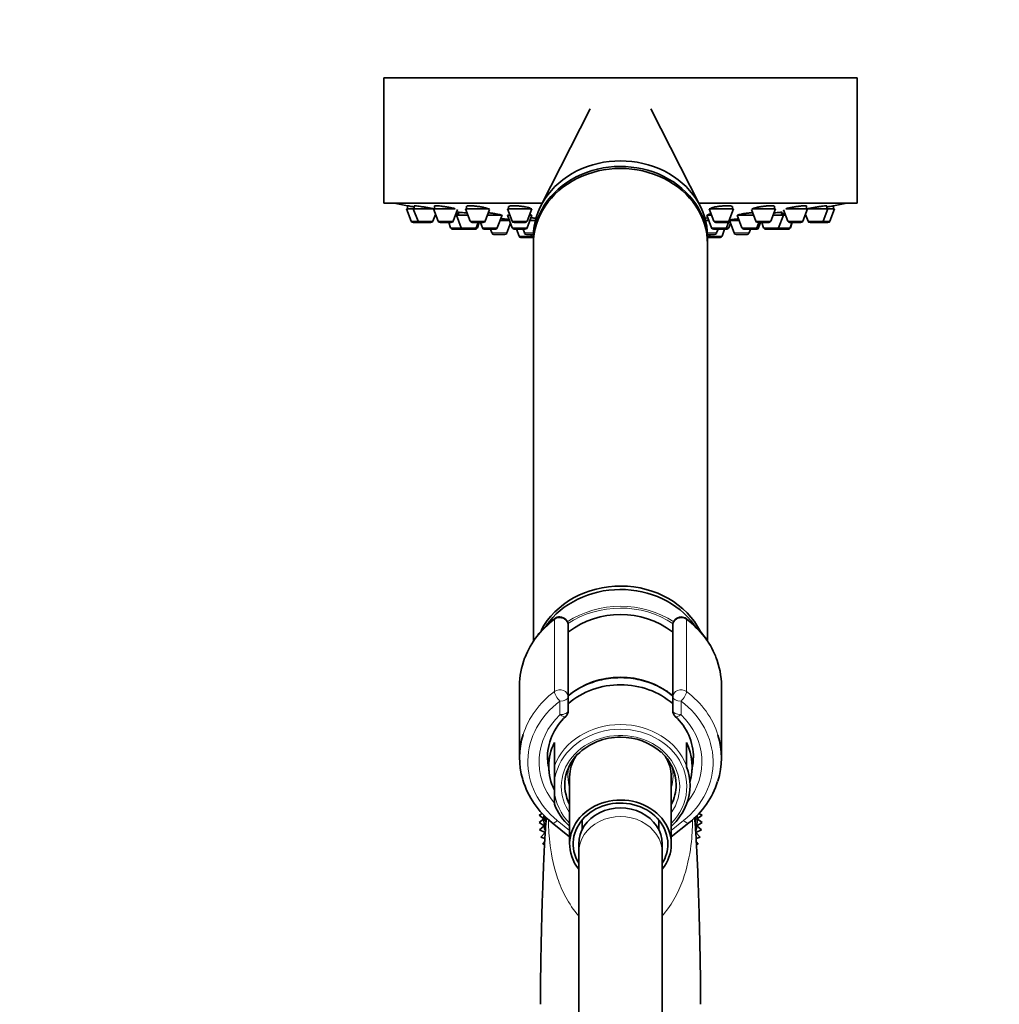
# Model space of a CAD drawing. Units: millimetres. Extents: x 0 to 1478, y 0 to 1758.
# Drawn here: x 141 to 281, y 1199 to 1341 of the extents above; entities that cross this region are included whole.
import ezdxf
from ezdxf import colors
from ezdxf.entities.mleader import LeaderData, LeaderLine
from ezdxf.math import Vec2, Vec3

# ---------------------------------------------------------------- set-up
doc = ezdxf.new("R2010")
doc.units = ezdxf.units.MM
doc.layers.add('DV7_Défaut', color=7, linetype='Continuous')
doc.layers.add('Défaut', color=7, linetype='Continuous')

# ---------------------------------------------------------------- blocks, each defined once
blk = doc.blocks.new('_DOT')
at = {"color": 0}
blk.add_line((0, 0), (-1, 0), dxfattribs=at)
at = {"color": 0, "const_width": 0.333}
blk.add_lwpolyline([(-0.1665, 0, 1), (0.1665, 0, 1)], format="xyb", close=True, dxfattribs=at)
blk = doc.blocks.new('SE6')
at = {"layer": 'DV7_Défaut', "color": 7, "linetype": 'Continuous', "lineweight": 35}
for p, q in [((260.97, 1332.25), (192.97, 1332.25)), ((192.97, 1332.25), (192.97, 1314.25)), ((260.97, 1314.25), (260.97, 1332.25)), ((222.63, 1327.83), (215.53, 1313.87)), ((238.41, 1313.87), (231.32, 1327.83)), ((215.72, 1314.25), (192.97, 1314.25)), ((197.21, 1313.46), (196.22, 1313.46)), ((196.22, 1313.46), (196.9, 1311.65)), ((196.37, 1313.88), (196.37, 1313.46)), ((200.11, 1313.46), (197.21, 1313.46)), ((197.21, 1313.46), (197.89, 1311.65)), ((197.36, 1313.87), (197.36, 1313.46)), ((203.25, 1313.46), (200.11, 1313.46)), ((200.11, 1313.46), (200.79, 1311.65)), ((200.26, 1313.85), (200.26, 1313.46)), ((202.93, 1311.65), (203.56, 1313.34)), ((203.69, 1312.93), (203.69, 1312.52)), ((208.14, 1313.46), (204.72, 1313.46)), ((204.72, 1313.46), (205.39, 1311.65)), ((204.87, 1313.81), (204.87, 1313.46)), ((207.54, 1311.65), (208.18, 1313.37)), ((214.22, 1313.46), (210.72, 1313.46)), ((210.72, 1313.46), (211.4, 1311.65)), ((210.87, 1313.76), (210.87, 1313.46)), ((213.55, 1311.65), (214.22, 1313.46)), ((260.97, 1314.25), (238.22, 1314.25)), ((243.22, 1313.46), (239.72, 1313.46)), ((239.72, 1313.46), (240.4, 1311.65)), ((242.55, 1311.65), (243.22, 1313.46)), ((243.07, 1313.46), (243.07, 1313.78)), ((245.77, 1313.36), (246.41, 1311.65)), ((249.23, 1313.46), (245.83, 1313.46)), ((248.55, 1311.65), (249.23, 1313.46)), ((249.08, 1313.46), (249.08, 1313.81)), ((250.39, 1313.31), (251.02, 1311.65)), ((253.84, 1313.46), (250.73, 1313.46)), ((253.16, 1311.65), (253.84, 1313.46)), ((253.69, 1313.46), (253.69, 1313.84)), ((256.74, 1313.46), (253.84, 1313.46)), ((256.06, 1311.65), (256.74, 1313.46)), ((256.59, 1313.46), (256.59, 1313.87)), ((257.72, 1313.46), (256.74, 1313.46)), ((257.05, 1311.65), (257.72, 1313.46)), ((257.57, 1313.46), (257.57, 1313.88)), ((200.04, 1311.65), (200.41, 1312.65)), ((203.44, 1312.52), (203.26, 1312.52)), ((205.07, 1312.52), (203.44, 1312.52)), ((203.44, 1312.52), (204.11, 1310.71)), ((209.96, 1312.52), (207.87, 1312.52)), ((209.28, 1310.71), (209.96, 1312.52)), ((211.04, 1311.77), (209.68, 1311.77)), ((211.08, 1312.52), (210.76, 1312.52)), ((210.76, 1312.52), (211.43, 1310.71)), ((211.01, 1312.7), (211.01, 1312.52)), ((213.58, 1310.71), (214.26, 1312.52)), ((214.26, 1312.52), (213.87, 1312.52)), ((214.75, 1311.77), (213.98, 1311.77)), ((214.01, 1312.52), (214.01, 1312.64)), ((239.65, 1311.77), (239.2, 1311.77)), ((240.08, 1312.52), (239.37, 1312.52)), ((239.37, 1312.52), (240.04, 1310.71)), ((239.62, 1312.65), (239.62, 1312.52)), ((242.19, 1310.71), (242.52, 1311.6)), ((244.02, 1311.77), (242.61, 1311.77)), ((242.61, 1311.77), (243.29, 1309.97)), ((242.76, 1311.86), (242.76, 1311.77)), ((246.08, 1312.52), (243.74, 1312.52)), ((243.74, 1312.52), (244.42, 1310.71)), ((250.36, 1312.52), (248.88, 1312.52)), ((249.68, 1310.71), (250.36, 1312.52)), ((250.11, 1312.52), (250.11, 1312.91)), ((250.69, 1312.52), (250.36, 1312.52)), ((253.54, 1312.65), (253.91, 1311.65)), ((198.17, 1311.46), (197.18, 1311.46)), ((199.75, 1311.46), (198.17, 1311.46)), ((202.65, 1311.46), (201.07, 1311.46)), ((202.3, 1311.46), (202.58, 1310.71)), ((204.39, 1310.52), (202.86, 1310.52)), ((205.98, 1310.52), (204.39, 1310.52)), ((207.26, 1311.46), (205.68, 1311.46)), ((206.13, 1310.52), (205.98, 1310.52)), ((206.26, 1310.71), (206.54, 1311.46)), ((206.42, 1310.71), (206.69, 1311.46)), ((206.85, 1311.46), (207.13, 1310.71)), ((209, 1310.52), (207.41, 1310.52)), ((208.31, 1310.52), (208.51, 1309.97)), ((210.66, 1309.97), (211.19, 1311.37)), ((213.27, 1311.46), (211.68, 1311.46)), ((213.3, 1310.52), (211.71, 1310.52)), ((212.02, 1310.52), (212.4, 1309.51)), ((212.97, 1310.52), (213.17, 1309.97)), ((241.91, 1310.52), (240.32, 1310.52)), ((242.27, 1311.46), (240.68, 1311.46)), ((240.77, 1309.97), (240.98, 1310.52)), ((241.55, 1309.51), (241.93, 1310.52)), ((242.23, 1310.52), (241.93, 1310.52)), ((242.52, 1310.71), (242.76, 1311.37)), ((246.28, 1310.52), (244.7, 1310.52)), ((245.43, 1309.97), (245.64, 1310.52)), ((246.53, 1310.52), (246.28, 1310.52)), ((246.57, 1310.71), (246.84, 1311.46)), ((248.27, 1311.46), (246.69, 1311.46)), ((246.81, 1310.71), (247.09, 1311.46)), ((247.25, 1311.46), (247.53, 1310.71)), ((249.4, 1310.52), (247.81, 1310.52)), ((249.45, 1310.52), (249.4, 1310.52)), ((251.04, 1310.52), (249.45, 1310.52)), ((251.09, 1310.52), (251.04, 1310.52)), ((252.88, 1311.46), (251.3, 1311.46)), ((251.32, 1310.71), (251.6, 1311.46)), ((251.37, 1310.71), (251.65, 1311.46)), ((255.78, 1311.46), (254.19, 1311.46)), ((256.77, 1311.46), (255.78, 1311.46)), ((210.38, 1309.77), (208.8, 1309.77)), ((214.27, 1309.31), (212.68, 1309.31)), ((214.48, 1309.77), (213.45, 1309.77)), ((214.11, 1309.77), (214.21, 1309.51)), ((214.47, 1309.51), (214.47, 1308.71)), ((240.49, 1309.77), (239.47, 1309.77)), ((239.47, 1308.71), (239.47, 1309.51)), ((241.27, 1309.31), (239.68, 1309.31)), ((239.74, 1309.51), (239.84, 1309.77)), ((245.15, 1309.77), (243.57, 1309.77)), ((214.47, 1308.42), (214.47, 1251.32)), ((239.47, 1251.35), (239.47, 1308.42)), ((219.47, 1253.53), (219.47, 1243.3)), ((234.47, 1243.3), (234.47, 1253.53)), ((212.47, 1244.92), (212.47, 1234.58)), ((241.47, 1234.58), (241.47, 1244.92)), ((219.47, 1243.3), (219.47, 1241.36)), ((234.47, 1241.36), (234.47, 1243.3)), ((217.47, 1236.76), (217.47, 1233.43)), ((236.47, 1233.43), (236.47, 1236.76)), ((216.5, 1234.79), (216.72, 1232.56)), ((237.23, 1232.56), (237.46, 1234.93)), ((217.47, 1233.43), (217.47, 1231.01)), ((236.47, 1233.27), (236.47, 1233.43)), ((217.47, 1229.83), (217.47, 1231.01)), ((219.67, 1231.8), (219.67, 1222.17)), ((234.27, 1222.17), (234.27, 1231.8)), ((217.47, 1229.83), (217.47, 1227.88)), ((236.47, 1227.88), (236.47, 1227.9)), ((215.71, 1226.58), (215.27, 1226.31)), ((215.27, 1226.31), (215.97, 1225.78)), ((215.97, 1225.78), (215.27, 1225.26)), ((215.27, 1225.26), (216.02, 1224.8)), ((217.15, 1225.23), (219.67, 1223.19)), ((221.47, 1225.63), (221.47, 1224.25)), ((232.47, 1224.25), (232.47, 1225.63)), ((234.27, 1223.19), (236.8, 1225.23)), ((237.93, 1224.8), (238.68, 1225.26)), ((237.97, 1225.78), (238.68, 1226.31)), ((238.68, 1225.26), (237.97, 1225.78)), ((238.68, 1226.31), (238.23, 1226.58)), ((216.02, 1224.8), (215.36, 1224.21)), ((215.36, 1224.21), (216.15, 1223.82)), ((216.15, 1223.82), (215.55, 1223.18)), ((237.8, 1223.82), (238.59, 1224.21)), ((238.4, 1223.18), (237.8, 1223.82)), ((238.59, 1224.21), (237.93, 1224.8)), ((215.55, 1223.18), (216.11, 1222.96)), ((216.08, 1222.49), (215.83, 1222.16)), ((237.84, 1222.96), (238.4, 1223.18)), ((238.12, 1222.16), (237.86, 1222.49)), ((215.83, 1222.16), (216.06, 1222.1)), ((220.97, 1222.17), (220.97, 1220.93)), ((232.97, 1220.93), (232.97, 1222.17)), ((237.89, 1222.1), (238.12, 1222.16)), ((220.97, 1220.93), (220.97, 1164.64)), ((232.97, 1164.64), (232.97, 1220.93))]:
    blk.add_line(p, q, dxfattribs=at)
at = {"layer": 'DV7_Défaut', "color": 7, "linetype": 'Continuous', "lineweight": 18}
for p, q in [((197.89, 1311.65), (196.9, 1311.65)), ((200.04, 1311.65), (197.89, 1311.65)), ((202.93, 1311.65), (200.79, 1311.65)), ((207.54, 1311.65), (205.39, 1311.65)), ((213.55, 1311.65), (211.4, 1311.65)), ((242.55, 1311.65), (240.4, 1311.65)), ((248.55, 1311.65), (246.41, 1311.65)), ((253.16, 1311.65), (251.02, 1311.65)), ((256.06, 1311.65), (253.91, 1311.65)), ((257.05, 1311.65), (256.06, 1311.65)), ((204.11, 1310.71), (202.58, 1310.71)), ((206.26, 1310.71), (204.11, 1310.71)), ((206.42, 1310.71), (206.26, 1310.71)), ((209.28, 1310.71), (207.13, 1310.71)), ((213.58, 1310.71), (211.43, 1310.71)), ((242.19, 1310.71), (240.04, 1310.71)), ((242.52, 1310.71), (242.19, 1310.71)), ((246.57, 1310.71), (244.42, 1310.71)), ((246.81, 1310.71), (246.57, 1310.71)), ((249.68, 1310.71), (247.53, 1310.71)), ((251.32, 1310.71), (249.68, 1310.71)), ((251.37, 1310.71), (251.32, 1310.71)), ((210.66, 1309.97), (208.51, 1309.97)), ((214.21, 1309.51), (212.4, 1309.51)), ((214.49, 1309.97), (213.17, 1309.97)), ((214.47, 1309.51), (214.21, 1309.51)), ((240.77, 1309.97), (239.46, 1309.97)), ((239.74, 1309.51), (239.47, 1309.51)), ((241.55, 1309.51), (239.74, 1309.51)), ((245.43, 1309.97), (243.29, 1309.97)), ((217.49, 1244.08), (217.49, 1254.42)), ((218.27, 1254.81), (218.27, 1254.67)), ((235.67, 1254.67), (235.67, 1254.81)), ((236.46, 1254.42), (236.46, 1244.08)), ((218.27, 1240.76), (218.27, 1242.7)), ((235.67, 1242.7), (235.67, 1240.76)), ((217.9, 1225.56), (219.67, 1224.13)), ((234.27, 1224.13), (236.04, 1225.56))]:
    blk.add_line(p, q, dxfattribs=at)
at = {"layer": 'DV7_Défaut', "color": 7, "linetype": 'Continuous', "lineweight": 35}
for centre, radius, start, end in [((226.97, 1477.17), 166.13, 258.7185, 259.3912), ((226.97, 1477.17), 166.13, 280.6117, 281.2815), ((197.18, 1311.76), 0.3, 200.556, 270), ((198.17, 1311.76), 0.3, 200.556, 270), ((199.75, 1311.76), 0.3, 270, 339.444), ((201.07, 1311.76), 0.3, 200.556, 270), ((202.65, 1311.76), 0.3, 270, 339.444), ((205.68, 1311.76), 0.3, 200.556, 270), ((207.26, 1311.76), 0.3, 270, 339.444), ((211.68, 1311.76), 0.3, 200.556, 270), ((213.27, 1311.76), 0.3, 270, 339.444), ((240.68, 1311.76), 0.3, 200.556, 270), ((242.27, 1311.76), 0.3, 270, 339.444), ((226.97, 1477.17), 166.13, 275.3945, 275.4528), ((246.69, 1311.76), 0.3, 200.556, 270), ((248.27, 1311.76), 0.3, 270, 339.444), ((251.3, 1311.76), 0.3, 200.556, 270), ((252.88, 1311.76), 0.3, 270, 339.444), ((254.19, 1311.76), 0.3, 200.556, 270), ((255.78, 1311.76), 0.3, 270, 339.444), ((256.77, 1311.76), 0.3, 270, 339.444), ((202.86, 1310.82), 0.3, 200.556, 270), ((204.39, 1310.82), 0.3, 200.556, 270), ((205.98, 1310.82), 0.3, 270, 339.444), ((206.13, 1310.82), 0.3, 270, 339.444), ((207.41, 1310.82), 0.3, 200.556, 270), ((209, 1310.82), 0.3, 270, 339.444), ((211.71, 1310.82), 0.3, 200.556, 270), ((213.3, 1310.82), 0.3, 270, 339.444), ((240.32, 1310.82), 0.3, 200.556, 270), ((241.91, 1310.82), 0.3, 270, 339.444), ((242.23, 1310.82), 0.3, 270, 339.444), ((244.7, 1310.82), 0.3, 200.556, 270), ((246.28, 1310.82), 0.3, 270, 339.444), ((246.53, 1310.82), 0.3, 270, 339.444), ((247.81, 1310.82), 0.3, 200.556, 270), ((249.4, 1310.82), 0.3, 270, 339.444), ((249.45, 1310.82), 0.3, 264.7179, 270), ((251.04, 1310.82), 0.3, 270, 339.444), ((251.09, 1310.82), 0.3, 270, 339.444), ((208.8, 1310.07), 0.3, 200.556, 270), ((210.38, 1310.07), 0.3, 270, 339.444), ((212.68, 1309.61), 0.3, 200.556, 270), ((213.45, 1310.07), 0.3, 200.556, 270), ((214.49, 1309.61), 0.3, 200.556, 266.8362), ((214.27, 1309.61), 0.3, 270, 291.9684), ((239.46, 1309.61), 0.3, 273.1638, 339.444), ((239.68, 1309.61), 0.3, 248.0316, 270), ((240.49, 1310.07), 0.3, 270, 339.444), ((241.27, 1309.61), 0.3, 270, 339.444), ((243.57, 1310.07), 0.3, 200.556, 270), ((245.15, 1310.07), 0.3, 270, 339.444), ((226.97, 1242.69), 12.47, 53.1801, 126.797), ((224.9, 1244.48), 12.48, 126.1074, 159.0918), ((218.27, 1253.58), 1.23, 90.0371, 126.6019), ((218.24, 1253.57), 1.23, 358.1629, 88.4462), ((235.71, 1253.57), 1.23, 91.4867, 181.9042), ((235.67, 1253.57), 1.23, 53.4911, 89.8699), ((229.02, 1244.45), 12.52, 21.7994, 53.8831), ((218.27, 1241.36), 1.2, 313.9233, 0), ((235.67, 1241.36), 1.2, 180, 226.0767), ((224.62, 1234.51), 8.14, 132.6518, 181.5409), ((229.33, 1234.52), 8.13, 0.3112, 47.2999), ((226.85, 1228.97), 8.56, 89.1661, 135.0248), ((227.08, 1228.92), 8.61, 48.3013, 90.6904), ((224.86, 1235), 12.45, 196.9432, 231.7176), ((229.19, 1234.91), 12.32, 308.1727, 342.2545), ((226.97, 1225.78), 11, 177.671, 188.5406), ((226.97, 1225.78), 10.75, 178.612, 182.1635), ((226.97, 1225.78), 10.75, 357.6374, 0), ((226.97, 1225.78), 10.75, 0, 1.3586), ((226.97, 1225.78), 11, 351.4112, 0), ((226.97, 1225.78), 11, 0, 2.7192)]:
    blk.add_arc(centre, radius, start, end, dxfattribs=at)
for centre, major_axis, start_param, end_param in [((226.97, 1308.71), (12.5, 0), 0, 3.154988), ((226.97, 1309.51), (12.5, 0), 0, 3.141593), ((226.97, 1308.42), (12.5, 0), 0, 3.141593), ((226.97, 1308.71), (12.5, 0), 6.26979, 6.283185), ((226.97, 1248.42), (12.5, 0), 0.409189, 2.718038), ((226.97, 1247.92), (12.5, 0), 0.561518, 2.592296), ((226.97, 1244.92), (14.5, 0), 2.822896, 3.141593), ((226.97, 1244.92), (-14.5, 0), 3.141593, 3.473922), ((226.97, 1236.92), (10.65, 0), 0.799253, 2.352128), ((226.97, 1235.92), (-10.55, 0), 3.921681, 5.497869), ((226.97, 1234.58), (14.5, 0), 2.874831, 3.393858), ((226.97, 1233.33), (10.29, 0), 2.746885, 3.5363), ((226.97, 1233.33), (-10.29, 0), 2.892215, 3.5363), ((226.97, 1234.58), (-14.5, 0), 2.870211, 3.403719), ((226.97, 1230.67), (8, 0), 0, 0.76252), ((226.97, 1234.58), (-10.5, 0), 0, 0.033794), ((226.97, 1230.67), (8, 0), 2.449673, 3.563035), ((226.97, 1231.8), (7.3, 0), 2.645809, 3.141593), ((226.97, 1231.8), (7.3, 0), 0, 0.495783), ((226.97, 1230.58), (-9.99, 0), 2.826113, 3.457072), ((226.97, 1230.67), (8, 0), 5.861743, 6.283185), ((226.97, 1222.17), (7.3, 0), 0, 3.747619), ((226.97, 1222.17), (6.8, 0), 0, 3.63155), ((226.97, 1230.66), (10.02, 0), 3.466285, 3.896595), ((226.97, 1222.17), (6, 0), 0, 3.141593), ((226.97, 1230.66), (10.02, 0), 5.528183, 5.958493), ((226.97, 1222.17), (7.3, 0), 5.677159, 6.283185), ((226.97, 1222.17), (6.8, 0), 5.793228, 6.283185)]:
    blk.add_ellipse(centre, major_axis=major_axis, ratio=0.866025, start_param=start_param, end_param=end_param, dxfattribs=at)
at = {"layer": 'DV7_Défaut', "color": 7, "linetype": 'Continuous', "lineweight": 18}
for centre, major_axis, ratio, start_param, end_param in [((226.97, 1245.52), (12.5, 0), 0.866025, 0.911553, 2.22925), ((226.97, 1245.42), (12.3, 0), 0.866025, 0.909489, 2.235547), ((226.97, 1245.16), (11.47, 0), 0.866025, 0.858378, 2.283215), ((226.97, 1244.92), (14.5, 0), 0.866025, 2.283835, 2.822896), ((218.27, 1253.63), (1.2, 0), 0.866025, 1.570796, 2.283835), ((218.14, 1253.76), (0.599, -0.8), 0.327068, 3.141661, 3.553327), ((218.27, 1253.53), (1.2, 0), 0.949359, 0, 1.570796), ((235.67, 1253.53), (1.2, 0), 0.949359, 1.570796, 3.141593), ((235.67, 1253.63), (1.2, 0), 0.866025, 0.857757, 1.570796), ((235.8, 1253.76), (-0.599, -0.8), 0.327068, 2.729858, 3.141533), ((226.97, 1244.92), (-14.5, 0), 0.866025, 3.473922, 3.99935), ((226.97, 1234.58), (14.5, 0), 0.866025, 2.283835, 2.874831), ((218.27, 1243.3), (-1.2, 0), 0.866025, 3.141593, 5.425428), ((218.27, 1243.3), (0.719, -0.96), 0.327068, 3.553327, 5.124123), ((235.67, 1243.3), (-1.2, 0), 0.866025, 3.99935, 6.283185), ((235.67, 1243.3), (0.719, 0.96), 0.327068, 4.300655, 5.871451), ((226.97, 1234.58), (-14.5, 0), 0.866025, 3.403719, 3.99935), ((226.97, 1233.98), (13.3, 0), 0.866025, 2.283835, 3.961897), ((218.27, 1243.3), (1.2, 0), 0.5, 4.712389, 6.283185), ((235.67, 1243.3), (1.2, 0), 0.5, 3.141593, 4.712389), ((226.97, 1233.98), (-13.3, 0), 0.866025, 2.321288, 3.99935), ((218.27, 1241.36), (-1.2, 0), 0.5, 1.570796, 3.141593), ((235.67, 1241.36), (-1.2, 0), 0.5, 0, 1.570796), ((226.97, 1233.98), (-11.7, 0), 0.866025, -0.732373, 0.62087), ((218.27, 1241.36), (-0.832, 0.864), 0.371795, 1.939208, 3.143387), ((235.67, 1241.36), (0.832, 0.864), 0.371795, 3.141593, 4.343977), ((226.97, 1233.98), (-11.7, 0), 0.866025, 2.534152, 3.873966), ((226.97, 1230.66), (-10.02, 0), 0.866025, 3.466285, 5.958493), ((226.97, 1230.42), (-9.52, 0), 0.866025, 2.444099, 6.211626), ((226.97, 1230.42), (-8.5, 0), 0.866025, 2.603765, 6.283185), ((226.97, 1234.58), (-10.5, 0), 0.866025, 0.033794, 0.213003), ((226.97, 1234.58), (-10.5, 0), 0.866025, 2.92859, 3.139724), ((226.97, 1231.92), (7.55, 0), 0.866025, 2.914165, 3.399651), ((226.97, 1231.92), (7.55, 0), 0.866025, 0, 0.227428), ((226.97, 1231.92), (7.55, 0), 0.866025, 6.025127, 6.283185), ((226.97, 1230.42), (-9.52, 0), 0.866025, 0.071559, 0.697494), ((226.97, 1230.42), (-8.5, 0), 0.866025, 0, 0.537828), ((217.9, 1226.16), (0.754, 0.934), 0.340999, 3.141268, 4.312852), ((226.97, 1220.93), (6, 0), 0.866025, 0, 3.141593), ((236.04, 1226.16), (-0.754, 0.934), 0.340999, 1.970333, 3.141578)]:
    blk.add_ellipse(centre, major_axis=major_axis, ratio=ratio, start_param=start_param, end_param=end_param, dxfattribs=at)
at = {"layer": 'DV7_Défaut', "color": 7, "linetype": 'Continuous', "lineweight": 35}
for points in [[(196.43, 1313.87), (196.38, 1313.88), (196.37, 1313.88), (196.38, 1313.88)], [(197.42, 1313.88), (197.38, 1313.88), (197.36, 1313.88), (197.36, 1313.87)], [(200.31, 1313.87), (200.28, 1313.86), (200.26, 1313.85), (200.26, 1313.84)], [(203.64, 1312.94), (203.6, 1312.94), (203.59, 1312.93), (203.59, 1312.93)], [(204.92, 1313.84), (204.89, 1313.83), (204.87, 1313.81), (204.87, 1313.8)], [(210.93, 1313.8), (210.89, 1313.78), (210.87, 1313.76), (210.87, 1313.74)], [(239.94, 1313.53), (239.9, 1313.5), (239.87, 1313.48), (239.87, 1313.45)], [(203.59, 1312.92), (203.6, 1312.91), (203.63, 1312.9), (203.67, 1312.89)], [(210.91, 1312.84), (210.92, 1312.83), (210.95, 1312.81), (210.99, 1312.79)], [(242.82, 1311.87), (242.78, 1311.86), (242.76, 1311.86), (242.76, 1311.85)]]:
    blk.add_open_spline(points, degree=3, dxfattribs=at)
for points, knots in [([(197.36, 1313.7), (197.35, 1313.71), (197.34, 1313.71), (197.34, 1313.71), (197.17, 1313.74), (197.01, 1313.77), (196.88, 1313.79), (196.75, 1313.81), (196.63, 1313.83), (196.55, 1313.85), (196.5, 1313.86), (196.46, 1313.86), (196.43, 1313.87)], [0, 0, 0, 0, 0.018808, 0.018808, 0.018808, 0.396001, 0.396001, 0.396001, 0.769088, 0.769088, 0.769088, 1, 1, 1, 1]), ([(200.09, 1313.45), (200.02, 1313.47), (199.95, 1313.48), (199.87, 1313.5), (199.72, 1313.53), (199.55, 1313.56), (199.38, 1313.59), (199.2, 1313.63), (199.02, 1313.66), (198.84, 1313.69), (198.66, 1313.72), (198.47, 1313.75), (198.31, 1313.77), (198.14, 1313.8), (197.99, 1313.82), (197.86, 1313.84), (197.73, 1313.85), (197.62, 1313.87), (197.53, 1313.87), (197.49, 1313.88), (197.45, 1313.88), (197.42, 1313.88)], [0, 0, 0, 0, 0.084423, 0.084423, 0.084423, 0.247718, 0.247718, 0.247718, 0.412644, 0.412644, 0.412644, 0.577667, 0.577667, 0.577667, 0.741166, 0.741166, 0.741166, 0.90221, 0.90221, 0.90221, 1, 1, 1, 1]), ([(203.24, 1313.46), (203.21, 1313.46), (203.18, 1313.47), (203.14, 1313.48), (203.04, 1313.51), (202.9, 1313.54), (202.76, 1313.57), (202.61, 1313.61), (202.44, 1313.64), (202.26, 1313.67), (202.08, 1313.7), (201.9, 1313.73), (201.71, 1313.76), (201.53, 1313.78), (201.35, 1313.81), (201.19, 1313.83), (201.03, 1313.85), (200.87, 1313.86), (200.74, 1313.87), (200.62, 1313.88), (200.51, 1313.88), (200.43, 1313.88), (200.38, 1313.88), (200.34, 1313.87), (200.31, 1313.87)], [0, 0, 0, 0, 0.04571, 0.04571, 0.04571, 0.190577, 0.190577, 0.190577, 0.337101, 0.337101, 0.337101, 0.484015, 0.484015, 0.484015, 0.629836, 0.629836, 0.629836, 0.773564, 0.773564, 0.773564, 0.915166, 0.915166, 0.915166, 1, 1, 1, 1]), ([(204.95, 1312.83), (204.81, 1312.85), (204.66, 1312.87), (204.53, 1312.88), (204.36, 1312.9), (204.21, 1312.91), (204.08, 1312.92), (203.95, 1312.93), (203.84, 1312.94), (203.76, 1312.94), (203.71, 1312.94), (203.67, 1312.94), (203.64, 1312.94)], [0, 0, 0, 0, 0.239926, 0.239926, 0.239926, 0.53305, 0.53305, 0.53305, 0.823217, 0.823217, 0.823217, 1, 1, 1, 1]), ([(208.07, 1313.39), (208.07, 1313.41), (208.04, 1313.44), (207.99, 1313.46), (207.94, 1313.49), (207.85, 1313.52), (207.75, 1313.55), (207.64, 1313.59), (207.5, 1313.62), (207.35, 1313.65), (207.2, 1313.68), (207.03, 1313.71), (206.85, 1313.74), (206.68, 1313.77), (206.49, 1313.79), (206.31, 1313.81), (206.13, 1313.83), (205.95, 1313.85), (205.79, 1313.86), (205.62, 1313.87), (205.47, 1313.88), (205.35, 1313.88), (205.22, 1313.88), (205.11, 1313.87), (205.04, 1313.86), (204.99, 1313.86), (204.95, 1313.85), (204.92, 1313.84)], [0, 0, 0, 0, 0.106857, 0.106857, 0.106857, 0.224728, 0.224728, 0.224728, 0.344099, 0.344099, 0.344099, 0.464035, 0.464035, 0.464035, 0.583317, 0.583317, 0.583317, 0.701002, 0.701002, 0.701002, 0.816888, 0.816888, 0.816888, 0.931579, 0.931579, 0.931579, 1, 1, 1, 1]), ([(214.07, 1313.45), (214.07, 1313.48), (214.05, 1313.51), (214, 1313.53), (213.94, 1313.57), (213.86, 1313.6), (213.75, 1313.63), (213.64, 1313.66), (213.5, 1313.69), (213.35, 1313.72), (213.2, 1313.75), (213.03, 1313.78), (212.85, 1313.8), (212.68, 1313.82), (212.49, 1313.84), (212.31, 1313.85), (212.13, 1313.87), (211.95, 1313.88), (211.79, 1313.88), (211.63, 1313.88), (211.48, 1313.88), (211.36, 1313.87), (211.23, 1313.86), (211.12, 1313.85), (211.04, 1313.83), (211, 1313.82), (210.96, 1313.81), (210.93, 1313.8)], [0, 0, 0, 0, 0.107534, 0.107534, 0.107534, 0.226832, 0.226832, 0.226832, 0.346949, 0.346949, 0.346949, 0.466676, 0.466676, 0.466676, 0.584962, 0.584962, 0.584962, 0.701415, 0.701415, 0.701415, 0.816479, 0.816479, 0.816479, 0.931188, 0.931188, 0.931188, 1, 1, 1, 1]), ([(243.07, 1313.74), (243.07, 1313.76), (243.05, 1313.78), (243.01, 1313.8), (242.96, 1313.82), (242.88, 1313.84), (242.78, 1313.85), (242.67, 1313.87), (242.54, 1313.87), (242.4, 1313.88), (242.25, 1313.88), (242.09, 1313.88), (241.92, 1313.87), (241.75, 1313.86), (241.57, 1313.85), (241.39, 1313.83), (241.22, 1313.82), (241.04, 1313.79), (240.88, 1313.77), (240.71, 1313.75), (240.56, 1313.72), (240.42, 1313.69), (240.29, 1313.66), (240.17, 1313.62), (240.08, 1313.59), (240.02, 1313.57), (239.98, 1313.55), (239.94, 1313.53)], [0, 0, 0, 0, 0.09841, 0.09841, 0.09841, 0.21803, 0.21803, 0.21803, 0.335797, 0.335797, 0.335797, 0.45214, 0.45214, 0.45214, 0.568097, 0.568097, 0.568097, 0.684839, 0.684839, 0.684839, 0.803192, 0.803192, 0.803192, 0.923314, 0.923314, 0.923314, 1, 1, 1, 1]), ([(249.08, 1313.8), (249.08, 1313.81), (249.06, 1313.83), (249.02, 1313.84), (248.97, 1313.86), (248.9, 1313.87), (248.79, 1313.87), (248.69, 1313.88), (248.56, 1313.88), (248.42, 1313.88), (248.28, 1313.87), (248.11, 1313.86), (247.95, 1313.85), (247.78, 1313.83), (247.6, 1313.81), (247.42, 1313.79), (247.24, 1313.77), (247.07, 1313.74), (246.9, 1313.71), (246.73, 1313.68), (246.58, 1313.65), (246.44, 1313.62), (246.3, 1313.58), (246.18, 1313.55), (246.09, 1313.52), (246.03, 1313.5), (245.99, 1313.48), (245.95, 1313.46)], [0, 0, 0, 0, 0.095625, 0.095625, 0.095625, 0.213941, 0.213941, 0.213941, 0.33065, 0.33065, 0.33065, 0.446676, 0.446676, 0.446676, 0.563205, 0.563205, 0.563205, 0.681192, 0.681192, 0.681192, 0.800981, 0.800981, 0.800981, 0.922152, 0.922152, 0.922152, 1, 1, 1, 1]), ([(250.21, 1312.93), (250.21, 1312.93), (250.2, 1312.93), (250.19, 1312.94), (250.16, 1312.94), (250.11, 1312.94), (250.02, 1312.94), (249.94, 1312.94), (249.83, 1312.93), (249.7, 1312.92), (249.57, 1312.91), (249.42, 1312.9), (249.26, 1312.88), (249.18, 1312.87), (249.09, 1312.86), (249.01, 1312.85)], [0, 0, 0, 0, 0.111766, 0.111766, 0.111766, 0.366505, 0.366505, 0.366505, 0.619916, 0.619916, 0.619916, 0.87366, 0.87366, 0.87366, 1, 1, 1, 1]), ([(253.69, 1313.84), (253.69, 1313.86), (253.66, 1313.87), (253.6, 1313.87), (253.55, 1313.88), (253.46, 1313.88), (253.35, 1313.88), (253.24, 1313.87), (253.11, 1313.86), (252.96, 1313.85), (252.81, 1313.83), (252.65, 1313.81), (252.48, 1313.79), (252.3, 1313.77), (252.12, 1313.74), (251.95, 1313.71), (251.77, 1313.69), (251.59, 1313.65), (251.43, 1313.62), (251.26, 1313.59), (251.11, 1313.56), (250.98, 1313.53), (250.87, 1313.5), (250.78, 1313.48), (250.71, 1313.46)], [0, 0, 0, 0, 0.1252843, 0.1252843, 0.1252843, 0.2524406, 0.2524406, 0.2524406, 0.3787836, 0.3787836, 0.3787836, 0.505603, 0.505603, 0.505603, 0.6339654, 0.6339654, 0.6339654, 0.7642921, 0.7642921, 0.7642921, 0.89617, 0.89617, 0.89617, 1, 1, 1, 1]), ([(256.59, 1313.87), (256.59, 1313.88), (256.56, 1313.88), (256.51, 1313.88), (256.45, 1313.88), (256.37, 1313.87), (256.26, 1313.86), (256.16, 1313.85), (256.02, 1313.83), (255.88, 1313.81), (255.73, 1313.79), (255.56, 1313.76), (255.39, 1313.74), (255.22, 1313.71), (255.04, 1313.68), (254.86, 1313.65), (254.68, 1313.62), (254.5, 1313.58), (254.33, 1313.55), (254.17, 1313.52), (254.01, 1313.49), (253.88, 1313.46), (253.88, 1313.46), (253.87, 1313.46), (253.87, 1313.46)], [0, 0, 0, 0, 0.133905, 0.133905, 0.133905, 0.274613, 0.274613, 0.274613, 0.415484, 0.415484, 0.415484, 0.557823, 0.557823, 0.557823, 0.702314, 0.702314, 0.702314, 0.848735, 0.848735, 0.848735, 0.996011, 0.996011, 0.996011, 1, 1, 1, 1]), ([(257.57, 1313.88), (257.57, 1313.88), (257.55, 1313.87), (257.5, 1313.87), (257.45, 1313.86), (257.36, 1313.84), (257.26, 1313.82), (257.15, 1313.8), (257.02, 1313.78), (256.88, 1313.76), (256.79, 1313.74), (256.69, 1313.72), (256.59, 1313.7)], [0, 0, 0, 0, 0.260021, 0.260021, 0.260021, 0.54205, 0.54205, 0.54205, 0.826472, 0.826472, 0.826472, 1, 1, 1, 1]), ([(203.69, 1312.74), (203.63, 1312.75), (203.58, 1312.75), (203.52, 1312.76), (203.47, 1312.77), (203.41, 1312.78), (203.35, 1312.78)], [0, 0, 0, 0, 0.486744, 0.486744, 0.486744, 1, 1, 1, 1]), ([(209.79, 1312.52), (209.8, 1312.52), (209.8, 1312.52), (209.81, 1312.53), (209.81, 1312.54), (209.79, 1312.56), (209.73, 1312.58), (209.68, 1312.6), (209.6, 1312.63), (209.49, 1312.65), (209.39, 1312.67), (209.25, 1312.7), (209.1, 1312.73), (208.95, 1312.75), (208.78, 1312.78), (208.61, 1312.8), (208.43, 1312.83), (208.25, 1312.85), (208.07, 1312.87), (208.04, 1312.87), (208.01, 1312.87), (207.99, 1312.88)], [0, 0, 0, 0, 0.050972, 0.050972, 0.050972, 0.232427, 0.232427, 0.232427, 0.415565, 0.415565, 0.415565, 0.600454, 0.600454, 0.600454, 0.786396, 0.786396, 0.786396, 0.972212, 0.972212, 0.972212, 1, 1, 1, 1]), ([(211.01, 1311.89), (210.97, 1311.9), (210.92, 1311.91), (210.87, 1311.91), (210.76, 1311.93), (210.63, 1311.95), (210.48, 1311.97), (210.33, 1311.98), (210.17, 1312), (209.99, 1312.02), (209.92, 1312.03), (209.85, 1312.04), (209.78, 1312.05)], [0, 0, 0, 0, 0.168673, 0.168673, 0.168673, 0.514209, 0.514209, 0.514209, 0.861722, 0.861722, 0.861722, 1, 1, 1, 1]), ([(214.01, 1312.52), (214.07, 1312.53), (214.1, 1312.55), (214.1, 1312.57), (214.11, 1312.59), (214.09, 1312.61), (214.03, 1312.63), (214.01, 1312.64), (213.98, 1312.65), (213.95, 1312.67)], [0, 0, 0, 0, 0.38741, 0.38741, 0.38741, 0.811307, 0.811307, 0.811307, 1, 1, 1, 1]), ([(214.94, 1312.08), (214.84, 1312.09), (214.74, 1312.1), (214.64, 1312.11), (214.47, 1312.13), (214.29, 1312.14), (214.12, 1312.15)], [0, 0, 0, 0, 0.369383, 0.369383, 0.369383, 1, 1, 1, 1]), ([(239.51, 1312.13), (239.36, 1312.12), (239.22, 1312.1), (239.08, 1312.09), (239.06, 1312.09), (239.04, 1312.08), (239.02, 1312.08)], [0, 0, 0, 0, 0.8697303, 0.8697303, 0.8697303, 1, 1, 1, 1]), ([(239.59, 1312.64), (239.53, 1312.61), (239.51, 1312.59), (239.52, 1312.57), (239.52, 1312.55), (239.55, 1312.54), (239.61, 1312.52)], [0, 0, 0, 0, 0.532081, 0.532081, 0.532081, 1, 1, 1, 1]), ([(239.98, 1312.75), (239.88, 1312.73), (239.79, 1312.7), (239.72, 1312.68), (239.67, 1312.67), (239.62, 1312.65), (239.59, 1312.64)], [0, 0, 0, 0, 0.552254, 0.552254, 0.552254, 1, 1, 1, 1]), ([(243.92, 1312.02), (243.86, 1312.01), (243.8, 1312), (243.74, 1312), (243.57, 1311.98), (243.41, 1311.96), (243.28, 1311.94), (243.15, 1311.92), (243.03, 1311.91), (242.95, 1311.89), (242.9, 1311.89), (242.85, 1311.88), (242.82, 1311.87)], [0, 0, 0, 0, 0.123199, 0.123199, 0.123199, 0.457542, 0.457542, 0.457542, 0.7914, 0.7914, 0.7914, 1, 1, 1, 1]), ([(244.33, 1312.68), (244.21, 1312.66), (244.11, 1312.63), (244.03, 1312.61), (243.96, 1312.59), (243.91, 1312.56), (243.9, 1312.55), (243.89, 1312.53), (243.89, 1312.52), (243.91, 1312.52)], [0, 0, 0, 0, 0.374932, 0.374932, 0.374932, 0.750011, 0.750011, 0.750011, 1, 1, 1, 1]), ([(245.97, 1312.9), (245.85, 1312.89), (245.73, 1312.88), (245.62, 1312.87), (245.44, 1312.85), (245.26, 1312.83), (245.08, 1312.8), (244.91, 1312.78), (244.74, 1312.76), (244.59, 1312.73), (244.5, 1312.71), (244.41, 1312.7), (244.33, 1312.68)], [0, 0, 0, 0, 0.200737, 0.200737, 0.200737, 0.502654, 0.502654, 0.502654, 0.807587, 0.807587, 0.807587, 1, 1, 1, 1]), ([(250.59, 1312.79), (250.44, 1312.77), (250.27, 1312.75), (250.12, 1312.73), (250.11, 1312.73), (250.11, 1312.73), (250.11, 1312.73)], [0, 0, 0, 0, 0.97492, 0.97492, 0.97492, 1, 1, 1, 1]), ([(226.97, 1246.08), (226.7, 1246.08), (226.05, 1246.06), (224.88, 1245.93), (223.57, 1245.63), (222.3, 1245.19), (221.1, 1244.62), (220.14, 1244.01), (219.6, 1243.59), (219.4, 1243.43)], [0, 0, 0, 0, 0.088338, 0.25129, 0.414354, 0.57743, 0.74048, 0.903447, 1, 1, 1, 1]), ([(234.41, 1243.54), (234.18, 1243.72), (233.6, 1244.16), (232.6, 1244.75), (231.39, 1245.3), (230.11, 1245.71), (228.79, 1245.97), (227.71, 1246.07), (227.14, 1246.08), (226.97, 1246.08)], [0, 0, 0, 0, 0.112779, 0.278644, 0.444791, 0.611156, 0.777682, 0.94433, 1, 1, 1, 1]), ([(216.34, 1225.94), (216.33, 1225.87), (216.29, 1225.53), (216.22, 1224.73), (216.16, 1223.84), (216.07, 1222.27), (215.97, 1220.28), (215.87, 1217.82), (215.77, 1215), (215.68, 1212.21), (215.62, 1209.63), (215.57, 1207.42), (215.54, 1205.63), (215.51, 1204.11), (215.5, 1202.62), (215.48, 1200.88), (215.48, 1199.73), (215.48, 1199.14)], [0, 0, 0, 0, 0.00926, 0.045803, 0.121955, 0.207391, 0.302375, 0.404316, 0.506209, 0.60772, 0.682388, 0.750621, 0.811627, 0.845063, 0.888975, 0.947293, 1, 1, 1, 1]), ([(238.47, 1199.14), (238.47, 1199.59), (238.47, 1200.48), (238.46, 1201.81), (238.45, 1202.97), (238.44, 1203.96), (238.42, 1204.95), (238.4, 1206.48), (238.35, 1208.59), (238.29, 1211.37), (238.2, 1214.28), (238.11, 1217.19), (238, 1219.88), (237.89, 1222), (237.81, 1223.52), (237.73, 1224.65), (237.66, 1225.44), (237.62, 1225.87), (237.61, 1225.95)], [0, 0, 0, 0, 0.040253, 0.086145, 0.117885, 0.146072, 0.175743, 0.206911, 0.285471, 0.36811, 0.466586, 0.56935, 0.674697, 0.782707, 0.856252, 0.925002, 0.985949, 1, 1, 1, 1])]:
    blk.add_open_spline(points, degree=3, knots=knots, dxfattribs=at)
at = {"layer": 'DV7_Défaut', "color": 7, "linetype": 'Continuous', "lineweight": 18}
for points, knots in [([(220.95, 1211.87), (220.87, 1211.96), (220.79, 1212.06), (219.98, 1213.05), (219.4, 1213.96), (218.47, 1215.78), (218.1, 1216.7), (217.25, 1219.36), (216.97, 1221), (216.67, 1223.7), (216.62, 1224.79), (216.62, 1225.72)], [0, 0, 0, 0, 0.018601, 0.018601, 0.190842, 0.190842, 0.363083, 0.363083, 0.707566, 0.707566, 1, 1, 1, 1]), ([(237.33, 1225.72), (237.33, 1224.8), (237.28, 1223.72), (236.99, 1221.04), (236.7, 1219.38), (235.57, 1215.84), (234.7, 1213.94), (233.18, 1212.08), (233.1, 1211.99), (233.02, 1211.9)], [0, 0, 0, 0, 0.29253, 0.29253, 0.63721, 0.63721, 0.981889, 0.981889, 1, 1, 1, 1])]:
    blk.add_open_spline(points, degree=3, knots=knots, dxfattribs=at)

msp = doc.modelspace()

# ---------------------------------------------------------------- block references
at = {"layer": 'Défaut'}
msp.add_blockref('SE6', (0, 0), dxfattribs=at)

# ---------------------------------------------------------------- leaders
at = {"layer": 'Défaut', "color": 7, "linetype": 'Continuous', "lineweight": 18}
ml = msp.add_multileader_mtext('Standard', dxfattribs=at)
ml.set_content('{\\pxsm0.9;\\fSolid Edge ISO|b1||i0||c0|p34;\\W1.;25/08/2020\\P}', color=256)
ml.set_leader_properties()
ml.set_arrow_properties(name='DOT')
ml.build(insert=Vec2(0, 0))
ml.multileader.update_dxf_attribs({"leader_type": 0, "dogleg_length": 0, "arrow_head_size": 12})
ctx = ml.context
ctx.base_point, ctx.char_height, ctx.arrow_head_size, ctx.landing_gap_size = Vec3(1390.41, 1750.71), 12, 12, 4.2
notes = []
notes.append((ctx, [(0, (0, 0, 0), (0, 0), (1, 0), 1, [])]))
ctx.mtext.insert = Vec3(1392.41, 1756.83)
for ctx, leaders in notes:
    for number, flags, end, landing, length, lines in leaders:
        leader = LeaderData()
        leader.index, (leader.has_last_leader_line, leader.has_dogleg_vector, leader.attachment_direction) = number, flags
        leader.last_leader_point, leader.dogleg_vector, leader.dogleg_length = Vec3(end), Vec3(landing), length
        for number, points, colour, breaks in lines:
            line = LeaderLine()
            line.index, line.vertices, line.color, line.breaks = number, Vec3.list(points), colors.encode_raw_color(colour), breaks
            leader.lines.append(line)
        ctx.leaders.append(leader)

doc.saveas('drawing.dxf')
